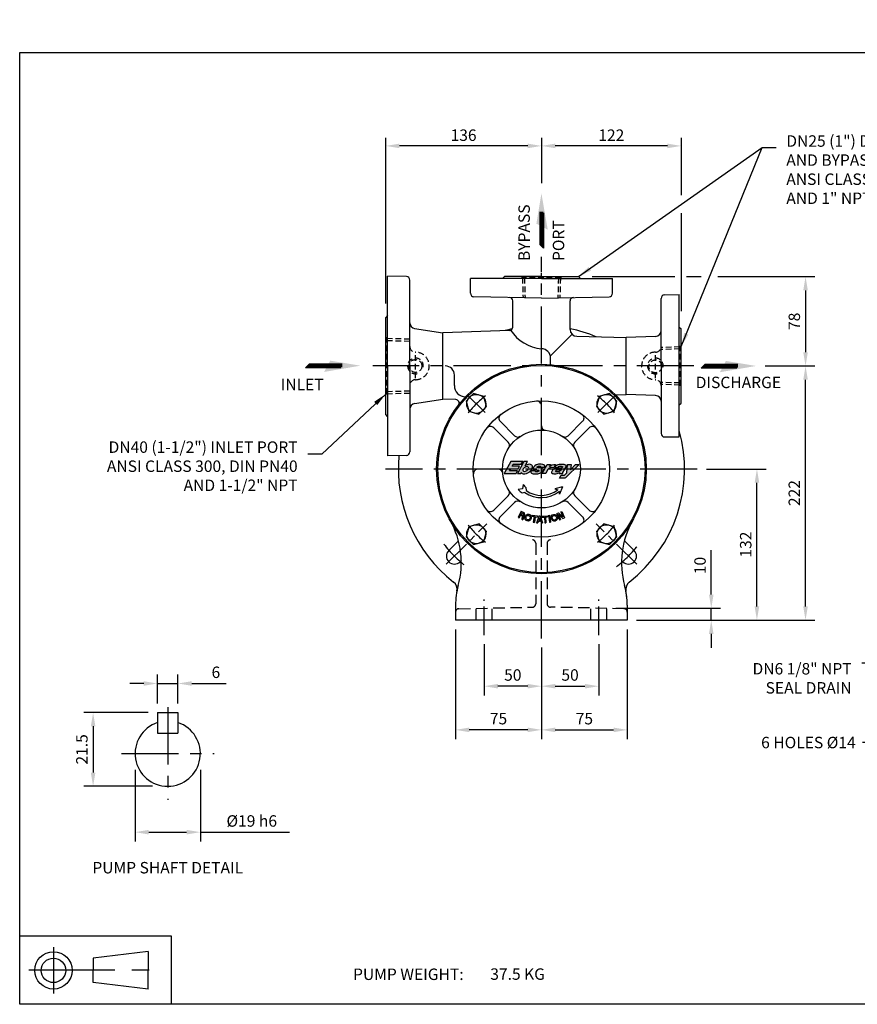
# Model space of a CAD drawing. Extents: x 0 to 1200, y 0 to 860.
# Drawn here: x 0 to 731, y 0 to 860 of the extents above; entities that cross this region are included whole.
import ezdxf

# ---------------------------------------------------------------- set-up
doc = ezdxf.new("R2010")
doc.units = 0
doc.header["$LTSCALE"] = 20
doc.linetypes.add('CENTER', pattern=[2, 1.25, -0.25, 0.25, -0.25])
doc.linetypes.add('HIDDEN', pattern=[0.375, 0.25, -0.125])
for name, color, linetype in [('BASE', 1, 'CONTINUOUS'), ('CENTRE', 7, 'CENTER'), ('CONST', 7, 'CONTINUOUS'), ('DIME', 6, 'CONTINUOUS'), ('FROZENTEXT', 3, 'CONTINUOUS'), ('HATCH', 7, 'CONTINUOUS'), ('HIDDEN', 7, 'HIDDEN')]:
    doc.layers.add(name, color=color, linetype=linetype)
doc.styles.add('ROMANS', font='romans')
doc.dimstyles.new('erstd', dxfattribs={"dimtxt": 2.5, "dimasz": 3, "dimexe": 2, "dimexo": 2, "dimgap": 1.5, "dimtad": 0, "dimdec": 8, "dimdsep": 46, "dimtxsty": 'ROMANS', "dimcen": 5, "dimclrd": 7, "dimclre": 7, "dimclrt": 3, "dimadec": 8, "dimazin": 2, "dimtp": 0.03, "dimtm": 0.04, "dimtfac": 1, "dimtdec": 8, "dimtmove": 0, "dimatfit": 3, "dimfxl": 0, "dimtvp": 0.98, "dimtolj": 1, "dimtzin": 0, "dimarcsym": 0})

# ---------------------------------------------------------------- blocks, each defined once
blk = doc.blocks.new('nutm10e')
at = {"layer": 'CONST'}
blk.add_lwpolyline([(-0.3, 4.62), (-8.3, 9.24), (-16.3, 4.62), (-16.3, -4.62), (-8.3, -9.24), (-0.3, -4.62)], close=True, dxfattribs=at)
blk.add_circle((-8.3, 0), 8.3, dxfattribs=at)
blk = doc.blocks.new('*U8')
at = {"layer": 'CENTRE'}
blk.add_arc((56.92, 56.92), 80.5, 217.45563, 232.54437, dxfattribs=at)
at = {"layer": 'BASE', "rotation": 345.0000000000019}
blk.add_blockref('nutm10e', (8.02, -2.15), dxfattribs=at)
blk = doc.blocks.new('*U9')
at = {"layer": 'BASE', "color": 0, "linetype": 'ByBlock', "lineweight": -2}
for p, rotation in [((235.91, 1178.75), 270), ((349.75, 1178.75), 180), ((349.75, 1064.91), 89.99999999999999)]:
    blk.add_blockref('*U8', p, dxfattribs=dict(at, rotation=rotation))
blk.add_blockref('*U8', (235.91, 1064.91), dxfattribs=at)
blk = doc.blocks.new('arrow')
at = {"layer": 'DIME', "color": 7}
for p, q in [((3.99, 0.26), (11.77, 0.26)), ((3.99, 0.06), (11.57, 0.06)), ((4.23, 0.47), (11.97, 0.47)), ((11.97, 0.47), (11.17, -0.35)), ((3.99, -0.14), (11.37, -0.14)), ((3.99, -0.14), (11.37, -0.14)), ((3.99, -0.35), (11.17, -0.35))]:
    blk.add_line(p, q, dxfattribs=at)
blk.add_solid([(6.59, -1.1), (7.91, 1.37), (0, 0)], dxfattribs=at)
blk = doc.blocks.new('3RDANGLE')
at = {"layer": 'BASE', "color": 7, "linetype": 'CENTER'}
for p, q in [((-36.54, 16.6), (-36.54, 3.16)), ((-43.69, 10), (-6.89, 10))]:
    blk.add_line(p, q, dxfattribs=at)
at = {"layer": 'BASE'}
for p, q in [((-8.95, 15.33), (-24.95, 13.44)), ((-8.95, 15.33), (-8.95, 9.88)), ((-24.95, 13.44), (-24.95, 9.88)), ((-24.95, 6.32), (-24.95, 9.88)), ((-8.95, 4.44), (-8.95, 9.88)), ((-8.95, 4.44), (-24.95, 6.32))]:
    blk.add_line(p, q, dxfattribs=at)
for radius in [5.44, 3.56]:
    blk.add_circle((-36.53, 9.88), radius, dxfattribs=at)

msp = doc.modelspace()

# ---------------------------------------------------------------- hatches: boundary and pattern name
at = {"layer": 'HATCH'}
h = msp.add_hatch(color=3, dxfattribs=at)
h.dxf.hatch_style = 1
h.paths.add_polyline_path([(436.62, 469.93), (430.05, 469.93), (431.07, 471.78), (438.04, 471.78), (439.26, 473.97), (428.8, 473.97), (425.17, 467.42), (428.65, 467.42), (428.79, 467.66), (435.36, 467.66)])
h.paths.add_polyline_path([(428.65, 467.42), (425.17, 467.42), (423.02, 463.55), (433.48, 463.55), (434.74, 465.82), (427.77, 465.82)])
h.paths.add_polyline_path([(439.55, 465.89, -0.245501), (439.53, 467.09, -0.02359), (439.71, 467.42), (436.76, 467.42), (434.62, 463.55), (437.54, 463.55), (438.06, 464.5, 0.276338), (439.76, 463.23, 0.188926), (444.95, 464.77, 0.110606), (447.23, 467.42), (444.21, 467.42, -0.127369), (442.82, 466.01, -0.148563), (440.61, 465.36, -0.245501)])
h.paths.add_polyline_path([(441.09, 468.78, -0.148563), (443.29, 469.43, -0.245501), (444.36, 468.9, -0.245501), (444.37, 467.71, -0.020801), (444.21, 467.42), (447.23, 467.42, 0.039556), (447.73, 468.57, 0.313597), (447.17, 470.89, 0.164691), (444.98, 471.54, 0.174023), (441.34, 470.26), (443.4, 473.97), (440.4, 473.97), (436.76, 467.42), (439.71, 467.42, -0.124537)])
h.paths.add_polyline_path([(458.51, 470.05, 0.2898), (457.88, 471.08, 0.099263), (455.64, 471.64), (455.64, 469.01), (458.27, 469.01, 0.162975)])
h.paths.add_polyline_path([(456.36, 468.04, 0.014496), (455.64, 468.21), (455.64, 467.42), (457.06, 467.42, 0.221939)])
h.paths.add_polyline_path([(457.12, 466.7, 0.165589), (457.06, 467.42), (455.64, 467.42), (455.64, 464.54, 0.00345), (455.72, 464.6, 0.181219)])
h.paths.add_polyline_path([(455.64, 467.42), (448.39, 467.42, 0.053668), (448.52, 467.24, 0.13571), (449.91, 466.66), (451.59, 466.47), (453.05, 466.3, -0.59048), (453.3, 465.69, -0.20492), (452.19, 465.1, -0.049354), (450.72, 465.1, -0.296214), (450.21, 465.49, -0.171389), (450.23, 465.96), (446.72, 465.96, 0.111463), (446.42, 465.05, 0.276764), (446.87, 463.95, 0.132809), (448.46, 463.32, 0.068406), (452.42, 463.35, 0.122743), (455.64, 464.54)])
h.paths.add_polyline_path([(455.64, 468.21, 0.042136), (453.5, 468.48, -0.080686), (452.04, 468.73, -0.556796), (451.97, 469.32, -0.177639), (453.13, 469.87, -0.0425), (454, 469.88, -0.156948), (454.74, 469.63, -0.434515), (454.85, 469.01), (455.64, 469.01), (455.64, 471.64, 0.004236), (455.54, 471.64, 0.061506), (452.23, 471.41, 0.254164), (448.33, 468.31, 0.229236), (448.39, 467.42), (455.64, 467.42)])
h.paths.add_polyline_path([(466.33, 468.54), (467.91, 471.4, 0.242764), (462.73, 469.66), (463.63, 471.28), (460.63, 471.28), (458.49, 467.42), (461.62, 467.42, -0.310008)])
h.paths.add_polyline_path([(461.05, 466.63, -0.056396), (461.62, 467.42), (458.49, 467.42), (456.35, 463.55), (459.35, 463.55)])
h.paths.add_polyline_path([(476.08, 467.42), (466.49, 467.42, 0.003361), (466.39, 467.36, 0.142881), (464.58, 465.38, 0.506065), (465.53, 463.4, 0.104839), (469.26, 463.38, 0.110832), (471.42, 464.26), (471.18, 463.55), (474.23, 463.55, -0.130724), (474.39, 464.37)])
h.paths.add_polyline_path([(468.56, 465.01, -0.526562), (468.24, 465.96, -0.27559), (469.56, 466.7, 0.023649), (472.95, 467.15, -0.352262)], flags=16)
h.paths.add_polyline_path([(477.18, 469.4, 0.344106), (476.91, 470.81, 0.143766), (475.41, 471.43, 0.052828), (471.13, 471.37, 0.216683), (467.11, 468.87), (470.16, 468.87, -0.21052), (471.82, 469.79, -0.132018), (473.78, 469.62, -0.419441), (473.95, 468.93, -0.186543), (473.19, 468.44, -0.048735), (470.68, 468.21, 0.121633), (466.49, 467.42), (476.08, 467.42)])
h.paths.add_polyline_path([(481.57, 471.28), (478.28, 471.28), (478.08, 467.42), (481.09, 467.42)])
h.paths.add_polyline_path([(484.63, 467.42), (481.69, 467.42), (481, 466.71), (481.09, 467.42), (478.08, 467.42), (477.9, 463.97), (476.39, 462.52, -0.19438), (474.92, 461.92), (472.75, 461.92), (471.3, 459.3), (474.79, 459.3, 0.19438), (477.25, 460.29)])
h.paths.add_polyline_path([(488.63, 471.28), (485.47, 471.28), (481.69, 467.42), (484.63, 467.42)])
h.paths.add_polyline_path([(903.88, 470.17), (896.93, 470.17), (898.02, 472.12), (905.39, 472.12), (906.68, 474.44), (895.62, 474.44), (891.72, 467.42), (895.41, 467.42), (895.6, 467.77), (902.55, 467.77)])
h.paths.add_polyline_path([(895.41, 467.42), (891.72, 467.42), (889.51, 463.42), (900.57, 463.42), (901.9, 465.82), (894.52, 465.82)])
h.paths.add_polyline_path([(906.98, 465.89, -0.245501), (906.97, 467.16, -0.01752), (907.1, 467.42), (903.98, 467.42), (901.77, 463.42), (904.85, 463.42), (905.41, 464.42, 0.276338), (907.21, 463.08, 0.188926), (912.7, 464.7, 0.107629), (915.06, 467.42), (911.86, 467.42, -0.121159), (910.44, 466.02, -0.148563), (908.11, 465.33, -0.245501)])
h.paths.add_polyline_path([(908.61, 468.95, -0.148563), (910.94, 469.64, -0.245501), (912.07, 469.07, -0.245501), (912.08, 467.81, -0.02692), (911.86, 467.42), (915.06, 467.42, 0.042503), (915.64, 468.73, 0.313597), (915.04, 471.18, 0.164691), (912.73, 471.87, 0.174023), (908.87, 470.51), (911.05, 474.44), (907.88, 474.44), (903.98, 467.42), (907.1, 467.42, -0.130703)])
h.paths.add_polyline_path([(921.74, 468.63, -0.080686), (920.19, 468.89, -0.556796), (920.12, 469.52, -0.177639), (921.35, 470.09, -0.0425), (922.27, 470.11, -0.156948), (923.05, 469.85, -0.434515), (923.16, 469.19), (926.78, 469.19, 0.162975), (927.03, 470.29, 0.30189), (926.33, 471.4, 0.101395), (923.9, 471.97, 0.061506), (920.4, 471.73, 0.254164), (916.27, 468.45, 0.254531), (916.39, 467.42), (925.54, 467.42, 0.243063), (924.77, 468.16, 0.056666)])
h.paths.add_polyline_path([(918.26, 465.46, -0.171389), (918.28, 465.97), (914.57, 465.97, 0.111463), (914.25, 465, 0.276764), (914.72, 463.84, 0.132809), (916.41, 463.17, 0.068406), (920.59, 463.21, 0.126246), (924.09, 464.52, 0.181219), (925.56, 466.75, 0.145064), (925.54, 467.42), (916.39, 467.42, 0.029729), (916.47, 467.31, 0.13571), (917.94, 466.71), (919.71, 466.51), (921.27, 466.32, -0.59048), (921.53, 465.67, -0.20492), (920.35, 465.05, -0.049354), (918.8, 465.05, -0.296214)])
h.paths.add_polyline_path([(929.73, 466.67, -0.049946), (930.25, 467.42), (926.97, 467.42), (924.75, 463.42), (927.92, 463.42)])
h.paths.add_polyline_path([(935.31, 468.7), (936.98, 471.71, 0.242764), (931.5, 469.88), (932.45, 471.59), (929.28, 471.59), (926.97, 467.42), (930.25, 467.42, -0.317072)])
h.paths.add_polyline_path([(941.72, 470.01, -0.132018), (943.8, 469.84, -0.419441), (943.98, 469.1, -0.186543), (943.17, 468.59, -0.048735), (940.51, 468.35, 0.125045), (935.98, 467.45, 0.003181), (935.92, 467.42), (946.18, 467.42), (947.39, 469.6, 0.344106), (947.11, 471.1, 0.143766), (945.52, 471.75, 0.052828), (941, 471.68, 0.216683), (936.74, 469.04), (939.97, 469.04, -0.21052)])
h.paths.add_polyline_path([(946.18, 467.42), (935.92, 467.42, 0.139636), (934.06, 465.35, 0.506065), (935.07, 463.25, 0.104839), (939.01, 463.23, 0.110832), (941.3, 464.16), (941.05, 463.42), (944.27, 463.42, -0.130724), (944.44, 464.28)])
h.paths.add_polyline_path([(937.93, 465.97, -0.27559), (939.33, 466.74, 0.023649), (942.92, 467.22, -0.352262), (938.28, 464.96, -0.526562)], flags=16)
h.paths.add_polyline_path([(955.18, 467.42), (952.08, 467.42), (951.43, 466.75), (951.51, 467.42), (948.34, 467.42), (948.15, 463.86), (946.56, 462.32, -0.19438), (945, 461.69), (942.71, 461.69), (941.17, 458.92), (944.86, 458.92, 0.19438), (947.47, 459.97)])
h.paths.add_polyline_path([(952.04, 471.59), (948.56, 471.59), (948.34, 467.42), (951.51, 467.42)])
h.paths.add_polyline_path([(959.51, 471.59), (956.16, 471.59), (952.08, 467.42), (955.18, 467.42)])

# ---------------------------------------------------------------- linework, layer by layer
at = {"layer": 'BASE'}
for p, q in [((321.24, 557.42), (321.24, 635.8)), ((337.7, 635.47), (321.24, 635.8)), ((340.64, 557.42), (340.64, 632.47)), ((455.64, 633.82), (393.64, 633.82)), ((393.64, 620.86), (393.64, 633.82)), ((421.64, 633.82), (423.24, 635.42)), ((421.64, 633.82), (421.64, 633.82)), ((455.64, 635.42), (423.24, 635.42)), ((455.64, 635.42), (488.04, 635.42)), ((455.64, 633.82), (517.64, 633.82)), ((489.64, 633.82), (488.04, 635.42)), ((489.64, 633.82), (489.64, 633.82)), ((517.64, 620.86), (517.64, 633.82)), ((563.08, 619.47), (576.04, 619.73)), ((576.04, 495.42), (576.04, 619.73)), ((455.64, 616.68), (396.58, 617.86)), ((430.64, 591.44), (430.64, 614.23)), ((455.64, 616.68), (514.7, 617.86)), ((480.64, 589.33), (480.64, 614.23)), ((560.14, 557.42), (560.14, 616.47)), ((321.24, 601.42), (319.64, 599.82)), ((319.64, 515.02), (319.64, 599.82)), ((321.24, 601.42), (321.24, 601.42)), ((344.87, 590.26), (369.64, 586.42)), ((427.74, 588.44), (369.64, 586.42)), ((369.64, 528.42), (369.64, 586.42)), ((482.33, 585.15), (463.43, 566.24)), ((576.04, 591.42), (576.04, 591.42)), ((576.04, 591.42), (577.64, 589.82)), ((577.64, 525.02), (577.64, 589.82)), ((486.51, 583.33), (529.64, 582.42)), ((555.3, 583.26), (529.64, 582.42)), ((529.64, 532.42), (529.64, 582.42)), ((463.64, 558.56), (463.64, 564.42)), ((321.24, 557.42), (321.24, 479.03)), ((340.64, 557.42), (340.64, 482.36)), ((560.14, 557.42), (560.14, 498.42)), ((379.64, 540.42), (379.64, 549.42)), ((344.87, 524.57), (369.64, 528.42)), ((380.84, 528.02), (369.64, 528.42)), ((520.24, 532.22), (529.64, 532.42)), ((555.3, 531.57), (529.64, 532.42)), ((576.04, 523.42), (577.64, 525.02)), ((455.64, 505.2), (455.64, 522.77)), ((576.04, 523.42), (576.04, 523.42)), ((321.24, 513.42), (319.64, 515.02)), ((432.2, 496.51), (419.63, 509.08)), ((479.08, 496.51), (491.64, 509.08)), ((426.54, 490.85), (413.98, 503.42)), ((484.73, 490.85), (497.3, 503.42)), ((563.14, 495.42), (576.04, 495.42)), ((337.7, 479.36), (321.24, 479.03)), ((417.85, 467.42), (400.28, 467.42)), ((439.11, 450.02), (435.34, 449.62)), ((439.55, 453.92), (439.11, 450.02)), ((442.14, 451.33), (442.3, 448.68)), ((474.02, 451.99), (467.44, 450.04)), ((467.44, 450.04), (469.88, 449.36)), ((467.44, 450.04), (469.88, 449.36)), ((471.5, 445.56), (471.31, 447.94)), ((471.5, 445.56), (471.31, 447.94)), ((474.02, 451.99), (471.5, 445.56)), ((426.54, 443.98), (413.98, 431.41)), ((441.13, 447.05), (438.73, 446.36)), ((484.73, 443.98), (497.3, 431.41)), ((432.2, 438.32), (419.63, 425.75)), ((437.79, 430.56), (435.25, 425.12)), ((437.79, 430.56), (439.98, 429.53)), ((472.63, 430.07), (473.55, 430.45)), ((472.63, 430.07), (474.45, 425.63)), ((473.55, 430.45), (475.83, 424.9)), ((479.08, 438.32), (491.64, 425.75)), ((435.25, 425.12), (436.15, 424.7)), ((437.23, 427.01), (436.15, 424.7)), ((438.52, 426.41), (437.23, 427.01)), ((438.27, 429.23), (437.66, 427.92)), ((438.95, 427.31), (437.66, 427.92)), ((438.27, 429.23), (439.56, 428.62)), ((438.93, 426.26), (438.55, 423.58)), ((438.55, 423.58), (439.5, 423.13)), ((439.94, 426.25), (439.5, 423.13)), ((447.62, 427.16), (447.47, 426.18)), ((447.47, 426.18), (449.26, 425.91)), ((447.62, 427.16), (452.17, 426.47)), ((449.26, 425.91), (448.51, 420.96)), ((450.24, 425.76), (449.49, 420.81)), ((450.24, 425.76), (452.02, 425.49)), ((453.76, 426.46), (451.28, 420.55)), ((452.17, 426.47), (452.02, 425.49)), ((452.97, 421.99), (452.35, 420.51)), ((452.97, 421.99), (454.03, 421.95)), ((454.14, 424.79), (453.38, 422.98)), ((453.38, 422.98), (454.07, 422.95)), ((453.76, 426.46), (454.66, 426.42)), ((455.09, 421.91), (454.03, 421.95)), ((454.75, 422.92), (454.07, 422.95)), ((454.14, 424.79), (454.75, 422.92)), ((454.66, 426.42), (456.65, 420.34)), ((455.09, 421.91), (455.59, 420.38)), ((456.33, 426.37), (460.92, 426.68)), ((456.33, 426.37), (456.4, 425.37)), ((456.4, 425.37), (458.19, 425.49)), ((458.19, 425.49), (458.53, 420.5)), ((459.19, 425.56), (460.99, 425.68)), ((459.19, 425.56), (459.53, 420.57)), ((460.92, 426.68), (460.99, 425.68)), ((461.79, 426.88), (462.78, 427.03)), ((461.79, 426.88), (462.7, 420.95)), ((462.78, 427.03), (463.69, 421.1)), ((469.16, 428.65), (470.59, 429.23)), ((469.16, 428.65), (471.43, 423.09)), ((470.54, 427.91), (474.39, 424.31)), ((470.54, 427.91), (472.36, 423.47)), ((470.59, 429.23), (474.45, 425.63)), ((471.43, 423.09), (472.36, 423.47)), ((474.39, 424.31), (475.83, 424.9)), ((448.51, 420.96), (449.49, 420.81)), ((451.28, 420.55), (452.35, 420.51)), ((455.59, 420.38), (455.64, 420.38)), ((455.59, 420.38), (456.65, 420.34)), ((458.53, 420.5), (459.53, 420.57)), ((462.7, 420.95), (463.69, 421.1)), ((383.14, 404.82), (374.67, 396.35)), ((528.14, 404.82), (536.6, 396.35)), ((385.63, 387.51), (384.57, 386.45)), ((525.65, 387.51), (526.7, 386.45)), ((380.64, 348.41), (380.64, 335.42)), ((530.64, 348.41), (530.64, 335.42)), ((530.64, 335.42), (380.64, 335.42)), ((120.29, 254.77), (138.24, 254.77)), ((120.29, 254.77), (120.29, 236.77)), ((138.24, 254.77), (138.24, 236.77)), ((120.29, 236.77), (138.24, 236.77))]:
    msp.add_line(p, q, dxfattribs=at)
at = {"layer": 'BASE', "color": 3}
msp.add_lwpolyline([(428.8, 473.97), (423.02, 463.55), (433.48, 463.55), (434.74, 465.82), (427.77, 465.82), (428.79, 467.66), (435.36, 467.66), (436.62, 469.93), (430.05, 469.93), (431.07, 471.78), (438.04, 471.78), (439.26, 473.97)], close=True, dxfattribs=at)
for points in [[(439.76, 463.23, 0.188926), (444.95, 464.77, 0.150822), (447.73, 468.57, 0.313597), (447.17, 470.89, 0.164691), (444.98, 471.54, 0.174023), (441.34, 470.26), (443.4, 473.97), (440.4, 473.97), (434.62, 463.55), (437.54, 463.55), (438.06, 464.5, 0.276338)], [(444.37, 467.71, 0.245501), (444.36, 468.9, 0.245501), (443.29, 469.43, 0.148563), (441.09, 468.78, 0.148563), (439.53, 467.09, 0.245501), (439.55, 465.89, 0.245501), (440.61, 465.36, 0.148563), (442.82, 466.01, 0.148563)], [(452.19, 465.1, -0.049354), (450.72, 465.1, -0.296214), (450.21, 465.49, -0.171389), (450.23, 465.96), (446.72, 465.96, 0.111463), (446.42, 465.05, 0.277215), (446.87, 463.95, 0.13266), (448.46, 463.32, 0.068406), (452.42, 463.35, 0.126246), (455.72, 464.6, 0.181219), (457.12, 466.7, 0.402313), (456.36, 468.04, 0.056666), (453.5, 468.48, -0.080686), (452.04, 468.73, -0.556796), (451.97, 469.32, -0.177639), (453.13, 469.87, -0.0425), (454, 469.88, -0.156948), (454.74, 469.63, -0.434515), (454.85, 469.01), (458.27, 469.01, 0.162975), (458.51, 470.05, 0.30189), (457.84, 471.1, 0.101395), (455.54, 471.64, 0.061506), (452.23, 471.41, 0.254164), (448.33, 468.31, 0.286428), (448.52, 467.24, 0.13571), (449.91, 466.66), (451.59, 466.47), (453.05, 466.3, -0.590339), (453.3, 465.69, -0.20492)], [(462.73, 469.66, -0.242764), (467.91, 471.4), (466.33, 468.54, 0.372924), (461.05, 466.63), (459.35, 463.55), (456.35, 463.55), (460.63, 471.28), (463.63, 471.28)], [(465.53, 463.4, 0.104839), (469.26, 463.38, 0.110832), (471.42, 464.26), (471.18, 463.55), (474.23, 463.55, -0.130724), (474.39, 464.37), (477.18, 469.4, 0.344106), (476.91, 470.81, 0.143766), (475.41, 471.43, 0.052828), (471.13, 471.37, 0.216683), (467.11, 468.87), (470.16, 468.87, -0.21052), (471.82, 469.79, -0.132018), (473.78, 469.62, -0.419441), (473.95, 468.93, -0.186543), (473.19, 468.44, -0.048735), (470.68, 468.21, 0.125045), (466.39, 467.36, 0.142881), (464.58, 465.38, 0.506065)], [(468.56, 465.01, -0.526562), (468.24, 465.96, -0.27559), (469.56, 466.7, 0.023649), (472.95, 467.15, -0.352262)], [(476.39, 462.52), (477.9, 463.97), (478.28, 471.28), (481.57, 471.28), (481, 466.71), (485.47, 471.28), (488.63, 471.28), (477.25, 460.29, -0.19438), (474.79, 459.3), (471.3, 459.3), (472.75, 461.92), (474.92, 461.92, 0.19438)]]:
    msp.add_lwpolyline(points, format="xyb", close=True, dxfattribs=at)
at = {"layer": 'BASE', "color": 0}
msp.add_circle((455.64, 467.42), 91.5, dxfattribs=at)
at = {"layer": 'BASE'}
for radius in [90.5, 59.5, 34]:
    msp.add_circle((455.64, 467.42), radius, dxfattribs=at)
for centre, radius, start, end in [((337.64, 632.47), 3, 0, 88.85424), ((396.64, 620.86), 3, 180, 268.85424), ((514.64, 620.86), 3, 271.14576, 0), ((563.14, 616.47), 3, 91.14576, 180), ((427.64, 614.23), 3, 0, 88.85424), ((483.64, 614.23), 3, 91.14576, 180), ((345.64, 595.2), 5, 180, 261.17962), ((455.64, 467.42), 125, 101.76932, 104.73115), ((427.64, 591.44), 3, 271.99788, 0), ((459.7, 609.83), 37.64, 214.32912, 263.79763), ((455.64, 467.42), 125, 67.58656, 78.46304), ((486.64, 589.33), 6, 180, 268.78836), ((555.14, 588.25), 5, 271.87788, 0), ((455.64, 564.42), 8, 0, 90), ((371.64, 549.42), 8, 0, 90), ((350.64, 535.78), 10, 180, 180), ((389.64, 540.42), 10, 180, 267.98774), ((345.64, 519.63), 5, 98.82038, 180), ((380.73, 525.03), 3, 322.43632, 88.00212), ((451.64, 522.77), 4, 0, 94.13301), ((555.14, 526.58), 5, 0, 88.12212), ((422.46, 511.91), 4, 126.71228, 225), ((488.82, 511.91), 4, 315, 53.28772), ((411.15, 500.59), 4, 45, 143.28772), ((459.64, 505.2), 4, 180, 263.95767), ((500.13, 500.59), 4, 36.71228, 135), ((455.64, 467.42), 125, 307.8682, 15.59202), ((423.71, 488.03), 4, 327.1532, 45), ((435.03, 499.34), 4, 225, 302.8468), ((476.25, 499.34), 4, 237.1532, 315), ((487.56, 488.03), 4, 135, 212.8468), ((563.14, 498.42), 3, 180, 270), ((337.64, 482.36), 3, 271.14576, 0), ((455.64, 467.42), 125, 174.57806, 232.1318), ((400.28, 463.42), 4, 90, 184.13301), ((417.85, 463.42), 4, 6.04233, 90), ((423.71, 446.8), 4, 315, 32.8468), ((455.64, 467.42), 27, 221.2397, 231.2397), ((455.64, 467.42), 21, 220, 230), ((455.64, 467.42), 25, 234.53793, 308.82713), ((455.64, 467.42), 23, 234.5578, 308.26166), ((487.56, 446.8), 4, 147.1532, 225), ((435.03, 435.49), 4, 57.1532, 135), ((476.25, 435.49), 4, 45, 122.8468), ((411.15, 434.24), 4, 216.71228, 315), ((500.13, 434.24), 4, 225, 323.28772), ((310.66, 385.55), 75, 344.6147, 29.45198), ((422.46, 422.92), 4, 135, 233.28772), ((488.82, 422.92), 4, 306.71228, 45), ((600.62, 385.55), 75, 150.54802, 195.3853), ((379.62, 391.4), 7, 135, 315), ((531.65, 391.4), 7, 225, 45), ((374, 362.42), 8, 348.92986, 52.1318), ((445.64, 348.41), 65, 164.6147, 180), ((465.64, 348.41), 65, 0, 15.3853), ((537.28, 362.42), 8, 127.8682, 191.07014), ((465.64, 348.41), 65, 0, 11.07014), ((129.27, 218.93), 28.5, 108.35831, 71.64169)]:
    msp.add_arc(centre, radius, start, end, dxfattribs=at)
for start_param, end_param in [(1.570796, 1.790501), (1.570796, 1.790501), (2.31702, 4.712389), (2.31702, 4.712389)]:
    msp.add_ellipse((439.25, 427.97), major_axis=(-1.81, 0.84), ratio=0.864518, start_param=start_param, end_param=end_param, dxfattribs=at)
for centre, major_axis in [((443.96, 424.96), (0.73, 2.91)), ((443.96, 424.96), (0.73, 2.91)), ((466.85, 424.87), (-0.72, 2.91)), ((466.85, 424.87), (-0.72, 2.91))]:
    msp.add_ellipse(centre, major_axis=major_axis, ratio=0.938098, dxfattribs=at)
for points, knots in [([(438.95, 427.31), (439.06, 427.26), (439.19, 427.22), (439.48, 427.18), (439.65, 427.2), (439.92, 427.29), (440.01, 427.36), (440.14, 427.51), (440.18, 427.6), (440.21, 427.8), (440.2, 427.92), (440.09, 428.18), (439.99, 428.32), (439.76, 428.51), (439.66, 428.57), (439.56, 428.62)], [1.570796, 1.570796, 1.570796, 1.570796, 1.911438, 1.911438, 2.409223, 2.409223, 2.907007, 2.907007, 3.404791, 3.404791, 3.902575, 3.902575, 4.40036, 4.40036, 4.712389, 4.712389, 4.712389, 4.712389]), ([(438.95, 427.31), (439.06, 427.26), (439.19, 427.22), (439.48, 427.18), (439.65, 427.2), (439.92, 427.29), (440.01, 427.36), (440.14, 427.51), (440.18, 427.6), (440.21, 427.8), (440.2, 427.92), (440.09, 428.18), (439.99, 428.32), (439.76, 428.51), (439.66, 428.57), (439.56, 428.62)], [1.570796, 1.570796, 1.570796, 1.570796, 1.911438, 1.911438, 2.409223, 2.409223, 2.907007, 2.907007, 3.404791, 3.404791, 3.902575, 3.902575, 4.40036, 4.40036, 4.712389, 4.712389, 4.712389, 4.712389]), ([(444.45, 426.9), (444.24, 426.95), (444.02, 426.96), (443.49, 426.88), (443.18, 426.75), (442.65, 426.32), (442.43, 426.02), (442.16, 425.35), (442.11, 424.97), (442.19, 424.26), (442.32, 423.93), (442.71, 423.4), (442.97, 423.2), (443.55, 422.97), (443.86, 422.94), (444.49, 423.05), (444.79, 423.2), (445.31, 423.65), (445.52, 423.95), (445.77, 424.63), (445.81, 425), (445.71, 425.7), (445.57, 426.03), (445.17, 426.54), (444.91, 426.73), (444.56, 426.86), (444.51, 426.88), (444.45, 426.9)], [0, 0, 0, 0, 0.36716, 0.36716, 0.896678, 0.896678, 1.426196, 1.426196, 1.955714, 1.955714, 2.485232, 2.485232, 3.01475, 3.01475, 3.544268, 3.544268, 4.071302, 4.071302, 4.598336, 4.598336, 5.125369, 5.125369, 5.652403, 5.652403, 6.179437, 6.179437, 6.283185, 6.283185, 6.283185, 6.283185]), ([(444.45, 426.9), (444.24, 426.95), (444.02, 426.96), (443.49, 426.88), (443.18, 426.75), (442.65, 426.32), (442.43, 426.02), (442.16, 425.35), (442.11, 424.97), (442.19, 424.26), (442.32, 423.93), (442.71, 423.4), (442.97, 423.2), (443.55, 422.97), (443.86, 422.94), (444.49, 423.05), (444.79, 423.2), (445.31, 423.65), (445.52, 423.95), (445.77, 424.63), (445.81, 425), (445.71, 425.7), (445.57, 426.03), (445.17, 426.54), (444.91, 426.73), (444.56, 426.86), (444.51, 426.88), (444.45, 426.9)], [0, 0, 0, 0, 0.36716, 0.36716, 0.896678, 0.896678, 1.426196, 1.426196, 1.955714, 1.955714, 2.485232, 2.485232, 3.01475, 3.01475, 3.544268, 3.544268, 4.071302, 4.071302, 4.598336, 4.598336, 5.125369, 5.125369, 5.652403, 5.652403, 6.179437, 6.179437, 6.283185, 6.283185, 6.283185, 6.283185]), ([(466.37, 426.81), (466.16, 426.76), (465.97, 426.67), (465.53, 426.35), (465.32, 426.09), (465.05, 425.45), (465, 425.09), (465.07, 424.37), (465.21, 424.01), (465.61, 423.43), (465.88, 423.19), (466.48, 422.91), (466.8, 422.85), (467.42, 422.92), (467.71, 423.04), (468.21, 423.43), (468.41, 423.71), (468.66, 424.35), (468.7, 424.71), (468.61, 425.43), (468.47, 425.78), (468.05, 426.35), (467.77, 426.57), (467.17, 426.84), (466.85, 426.88), (466.49, 426.84), (466.43, 426.82), (466.37, 426.81)], [0, 0, 0, 0, 0.36716, 0.36716, 0.896678, 0.896678, 1.426196, 1.426196, 1.955714, 1.955714, 2.485232, 2.485232, 3.01475, 3.01475, 3.544268, 3.544268, 4.071302, 4.071302, 4.598336, 4.598336, 5.125369, 5.125369, 5.652403, 5.652403, 6.179437, 6.179437, 6.283185, 6.283185, 6.283185, 6.283185]), ([(466.37, 426.81), (466.16, 426.76), (465.97, 426.67), (465.53, 426.35), (465.32, 426.09), (465.05, 425.45), (465, 425.09), (465.07, 424.37), (465.21, 424.01), (465.61, 423.43), (465.88, 423.19), (466.48, 422.91), (466.8, 422.85), (467.42, 422.92), (467.71, 423.04), (468.21, 423.43), (468.41, 423.71), (468.66, 424.35), (468.7, 424.71), (468.61, 425.43), (468.47, 425.78), (468.05, 426.35), (467.77, 426.57), (467.17, 426.84), (466.85, 426.88), (466.49, 426.84), (466.43, 426.82), (466.37, 426.81)], [0, 0, 0, 0, 0.36716, 0.36716, 0.896678, 0.896678, 1.426196, 1.426196, 1.955714, 1.955714, 2.485232, 2.485232, 3.01475, 3.01475, 3.544268, 3.544268, 4.071302, 4.071302, 4.598336, 4.598336, 5.125369, 5.125369, 5.652403, 5.652403, 6.179437, 6.179437, 6.283185, 6.283185, 6.283185, 6.283185])]:
    msp.add_open_spline(points, degree=3, knots=knots, dxfattribs=at)
at = {"layer": 'CENTRE', "ltscale": 2}
for p, q in [((455.64, 319.47), (455.64, 652.75)), ((588.82, 557.42), (308.46, 557.42)), ((591.73, 467.42), (319.55, 467.42)), ((129.27, 259.43), (129.27, 178.43)), ((88.77, 218.93), (169.77, 218.93))]:
    msp.add_line(p, q, dxfattribs=at)
at = {"layer": 'CENTRE'}
for p, q in [((391.04, 532.01), (406.39, 516.67)), ((520.23, 532.01), (504.89, 516.67)), ((372.44, 384.22), (407.91, 419.69)), ((538.83, 384.22), (503.37, 419.69)), ((405.64, 322.34), (405.64, 353.49)), ((505.64, 322.34), (505.64, 353.49))]:
    msp.add_line(p, q, dxfattribs=at)
for start, end in [(217.51697, 232.48303), (307.51697, 322.48303)]:
    msp.add_arc((455.64, 467.42), 107.5, start, end, dxfattribs=at)
at = {"layer": 'CONST'}
msp.add_line((455.64, 635.42), (455.64, 638.42), dxfattribs=at)
at = {"layer": 'DIME', "color": 7}
for p, q in [((319.64, 611.82), (319.64, 756.62)), ((455.64, 756.62), (455.64, 717)), ((455.64, 756.62), (455.64, 717)), ((577.64, 756.62), (577.64, 706.48)), ((443.64, 749.57), (331.64, 749.57)), ((565.64, 749.57), (467.64, 749.57)), ((577.64, 690.84), (577.64, 605.16)), ((500.04, 635.42), (572.14, 635.42)), ((582.24, 635.42), (595, 635.42)), ((609.74, 635.42), (694.28, 635.42)), ((686.28, 623.42), (686.28, 569.42)), ((651.11, 557.42), (694.28, 557.42)), ((659.11, 557.42), (694.28, 557.42)), ((686.28, 347.42), (686.28, 545.42)), ((599.73, 467.42), (651.83, 467.42)), ((643.83, 347.42), (643.83, 455.42)), ((603.94, 357.78), (603.94, 396.54)), ((520.64, 345.78), (611.94, 345.78)), ((603.94, 335.42), (603.94, 345.78)), ((538.64, 335.42), (694.28, 335.42)), ((546.64, 335.42), (611.94, 335.42)), ((380.64, 327.42), (380.64, 231.65)), ((530.64, 327.42), (530.64, 231.65)), ((603.94, 323.42), (603.94, 311.42)), ((405.64, 314.34), (405.64, 269.77)), ((455.64, 311.47), (455.64, 269.77)), ((455.64, 311.47), (455.64, 231.65)), ((505.64, 314.34), (505.64, 269.77)), ((120.29, 262.77), (120.29, 288.13)), ((138.24, 262.77), (138.24, 288.13)), ((108.29, 280.13), (96.29, 280.13)), ((120.29, 280.13), (138.24, 280.13)), ((150.24, 280.13), (180.43, 280.13)), ((443.64, 277.77), (417.64, 277.77)), ((467.64, 277.77), (493.64, 277.77)), ((112.29, 254.77), (56.12, 254.77)), ((64.12, 242.77), (64.12, 202.42)), ((443.64, 239.65), (392.64, 239.65)), ((467.64, 239.65), (518.64, 239.65)), ((100.76, 204.62), (100.76, 142.31)), ((157.77, 204.8), (157.77, 142.31)), ((116.1, 190.42), (56.12, 190.42)), ((112.76, 150.31), (145.77, 150.31)), ((157.77, 150.31), (235.58, 150.31))]:
    msp.add_line(p, q, dxfattribs=at)
for points in [[(331.64, 751.57), (331.64, 747.57), (319.64, 749.57)], [(443.64, 751.57), (443.64, 747.57), (455.64, 749.57)], [(467.64, 751.57), (467.64, 747.57), (455.64, 749.57)], [(565.64, 751.57), (565.64, 747.57), (577.64, 749.57)], [(684.28, 623.42), (688.28, 623.42), (686.28, 635.42)], [(684.28, 569.42), (688.28, 569.42), (686.28, 557.42)], [(684.28, 545.42), (688.28, 545.42), (686.28, 557.42)], [(641.83, 455.42), (645.83, 455.42), (643.83, 467.42)], [(601.94, 357.78), (605.94, 357.78), (603.94, 345.78)], [(641.83, 347.42), (645.83, 347.42), (643.83, 335.42)], [(684.28, 347.42), (688.28, 347.42), (686.28, 335.42)], [(601.94, 323.42), (605.94, 323.42), (603.94, 335.42)], [(108.29, 282.13), (108.29, 278.13), (120.29, 280.13)], [(150.24, 282.13), (150.24, 278.13), (138.24, 280.13)], [(417.64, 279.77), (417.64, 275.77), (405.64, 277.77)], [(443.64, 279.77), (443.64, 275.77), (455.64, 277.77)], [(467.64, 279.77), (467.64, 275.77), (455.64, 277.77)], [(493.64, 279.77), (493.64, 275.77), (505.64, 277.77)], [(62.12, 242.77), (66.12, 242.77), (64.12, 254.77)], [(392.64, 241.65), (392.64, 237.65), (380.64, 239.65)], [(443.64, 241.65), (443.64, 237.65), (455.64, 239.65)], [(467.64, 241.65), (467.64, 237.65), (455.64, 239.65)], [(518.64, 241.65), (518.64, 237.65), (530.64, 239.65)], [(62.12, 202.42), (66.12, 202.42), (64.12, 190.42)], [(112.76, 152.31), (112.76, 148.31), (100.76, 150.31)], [(145.77, 152.31), (145.77, 148.31), (157.77, 150.31)]]:
    msp.add_solid(points, dxfattribs=at)
at = {"layer": 'FROZENTEXT', "color": 1}
for points in [[(0, 831), (1200, 831), (1200, 0), (0, 0)], [(0, 59.7), (132.17, 59.7), (132.17, 0), (0, 0)]]:
    msp.add_lwpolyline(points, close=True, dxfattribs=at)
at = {"layer": 'HIDDEN'}
for p, q in [((438.64, 635.42), (438.64, 634.42)), ((472.64, 634.42), (438.64, 634.42)), ((439.07, 634.42), (439.61, 617)), ((440.78, 634.42), (441.32, 616.96)), ((470.5, 634.42), (469.95, 616.96)), ((472.26, 634.42), (471.72, 617)), ((472.64, 635.42), (472.64, 634.42)), ((320.64, 581.92), (319.64, 581.92)), ((320.64, 532.92), (320.64, 581.92)), ((320.64, 581.65), (340.64, 581.03)), ((320.64, 579.71), (340.64, 579.08)), ((576.64, 573.99), (560.14, 573.47)), ((576.64, 572.28), (560.14, 571.76)), ((577.64, 574.42), (576.64, 574.42)), ((576.64, 540.42), (576.64, 574.42)), ((345.64, 546.86), (345.64, 567.27)), ((555.14, 546.86), (555.14, 567.27)), ((576.64, 542.56), (560.14, 543.07)), ((320.64, 535.13), (340.64, 535.75)), ((320.64, 533.18), (342.09, 533.85)), ((576.64, 540.79), (560.14, 541.31)), ((577.64, 540.42), (576.64, 540.42)), ((320.64, 532.92), (319.64, 532.92))]:
    msp.add_line(p, q, dxfattribs=at)
at = {"layer": 'HIDDEN', "ltscale": 2}
for p, q in [((450.64, 402.57), (450.64, 349.76)), ((460.64, 402.57), (460.64, 349.76)), ((383.58, 345.47), (447.7, 346.76)), ((398.64, 335.42), (398.64, 345.8)), ((412.64, 335.42), (412.64, 346.04)), ((527.7, 345.47), (463.58, 346.76)), ((498.64, 335.42), (498.64, 346.04)), ((512.64, 335.42), (512.64, 345.8))]:
    msp.add_line(p, q, dxfattribs=at)
at = {"layer": 'HIDDEN'}
for centre in [(345.64, 557.42), (555.14, 557.06)]:
    msp.add_circle(centre, 5.6, dxfattribs=at)
for centre, radius, start, end in [((345.64, 574.42), 5, 180, 270), ((345.64, 557.42), 12, 270, 90), ((555.14, 557.42), 12, 90, 270), ((555.14, 574.42), 5, 270, 0), ((345.64, 557.42), 6.85, 350.15832, 285.2443), ((555.14, 557.42), 6.85, 350.15832, 285.2443), ((345.64, 540.42), 5, 90, 180), ((555.14, 540.42), 5, 0, 90)]:
    msp.add_arc(centre, radius, start, end, dxfattribs=at)
at = {"layer": 'HIDDEN', "ltscale": 2}
for centre, start, end in [((447.64, 402.57), 0, 88.9137), ((463.64, 402.57), 91.0863, 180), ((383.64, 342.47), 91.14576, 180), ((447.64, 349.76), 271.14576, 0), ((463.64, 349.76), 180, 268.85424), ((527.64, 342.47), 0, 88.85424)]:
    msp.add_arc(centre, 3, start, end, dxfattribs=at)

# ---------------------------------------------------------------- block references
at = {"layer": 'BASE'}
msp.add_blockref('*U9', (162.81, -654.41), dxfattribs=at)
at = {"layer": 'DIME', "xscale": 4, "yscale": 4, "zscale": 4}
for p, rotation in [((455.64, 708.08), 269.9999999999999), ((297.49, 557.66), 180), ((643.11, 557.42), 180)]:
    msp.add_blockref('arrow', p, dxfattribs=dict(at, rotation=rotation))
at = {"layer": 'FROZENTEXT', "color": 1, "xscale": 3, "yscale": 3, "zscale": 3}
msp.add_blockref('3RDANGLE', (139.09, 0), dxfattribs=at)

# ---------------------------------------------------------------- texts
at = {"layer": 'DIME', "color": 3, "style": 'ROMANS'}
for s, insert, char_height, attachment_point in [('\\A1;', (505.81, 859.79), 15, 4), ('\\A1;', (515.5, 855.29), 10, 4), ('\\A1;', (176.22, 813.71), 15, 6), ('\\A1;136', (387.64, 758.96), 10, 5), ('\\A1;122', (516.64, 758.96), 10, 5), ('\\A1;DN25 (1") DISCHARGE\\PAND BYPASS PORT\\PANSI CLASS 300, DIN PN40\\PAND 1" NPT', (669.48, 758.85), 10, 1), ('\\A1;DN40 (1-1/2") INLET PORT\\PANSI CLASS 300, DIN PN40\\PAND 1-1/2" NPT', (242.73, 491.56), 10, 3), ('\\A1;6', (171.34, 289.93), 10, 5), ('\\A1;50', (430.64, 287.57), 10, 5), ('\\A1;50', (480.64, 287.57), 10, 5), ('\\A1;DN6 1/8" NPT\\PSEAL DRAIN', (726.53, 298.02), 10, 3), ('\\A1;75', (418.14, 249.45), 10, 5), ('\\A1;75', (493.14, 249.45), 10, 5), ('\\A1;6 HOLES %%c14', (730.07, 233.58), 10, 3), ('\\A1;%%C19 h6', (202.67, 160.11), 10, 5), ('\\A1;PUMP SHAFT DETAIL', (129.27, 119.3), 10, 5)]:
    msp.add_mtext(s, dxfattribs=dict(at, insert=insert, char_height=char_height, attachment_point=attachment_point))
at = {"layer": 'DIME', "color": 3, "insert": (435.52, 649.07), "char_height": 10, "attachment_point": 1, "rotation": 90, "line_spacing_factor": 1.8, "style": 'ROMANS'}
msp.add_mtext_dynamic_manual_height_columns('BYPASS PORT', width=83.0699, gutter_width=17.5, heights=[0], dxfattribs=at)
at = {"layer": 'DIME', "color": 3, "char_height": 10, "attachment_point": 5, "rotation": 90, "style": 'ROMANS'}
for s, insert in [('\\A1;78', (676.48, 596.42)), ('\\A1;222', (676.48, 446.42)), ('\\A1;132', (634.03, 401.42)), ('\\A1;10', (594.14, 383.16)), ('\\A1;21.5', (54.32, 222.6))]:
    msp.add_mtext(s, dxfattribs=dict(at, insert=insert))
at = {"layer": 'DIME', "color": 3, "char_height": 10, "attachment_point": 1, "style": 'ROMANS'}
for s, insert in [('INLET', (228, 546.2)), ('DISCHARGE', (590.35, 548.06))]:
    msp.add_mtext_dynamic_manual_height_columns(s, width=83.0699, gutter_width=17.5, heights=[0], dxfattribs=dict(at, insert=insert))
at = {"layer": 'FROZENTEXT', "color": 3, "char_height": 10, "style": 'ROMANS'}
for s, insert, attachment_point in [('PUMP WEIGHT:', (387.68, 24.93), 6), ('37.5 KG', (410.95, 25.1), 4)]:
    msp.add_mtext(s, dxfattribs=dict(at, insert=insert, attachment_point=attachment_point))

# ---------------------------------------------------------------- leaders
at = {"layer": 'DIME', "annotation_type": 0, "has_hookline": 1}
for points, override, hookline_direction, text_width in [([(488.04, 635.42), (648.48, 748.13), (660.48, 748.13)], {"dimscale": 6, "dimasz": 2}, 0, 213.33), ([(319.64, 532.92), (263.73, 480.36), (251.73, 480.36)], {"dimscale": 6, "dimasz": 2}, 1, 215.71), ([(892.39, 437.36), (747.53, 298.02), (735.53, 298.02)], {"dimscale": 6, "dimasz": 2}, 1, 111.9), ([(858.31, 335.42), (748.07, 228.58), (736.07, 228.58)], {"dimscale": 4, "dimgap": 1.5, "dimtad": 0}, 1, 102.38)]:
    msp.add_leader(points, dimstyle='erstd', override=override, dxfattribs=dict(at, hookline_direction=hookline_direction, text_width=text_width))
at = {"layer": 'DIME'}
msp.add_leader([(577.64, 574.42), (648.48, 748.13), (660.48, 748.13)], dimstyle='erstd', override={"dimscale": 6, "dimasz": 2}, dxfattribs=at)

doc.saveas('drawing.dxf')
